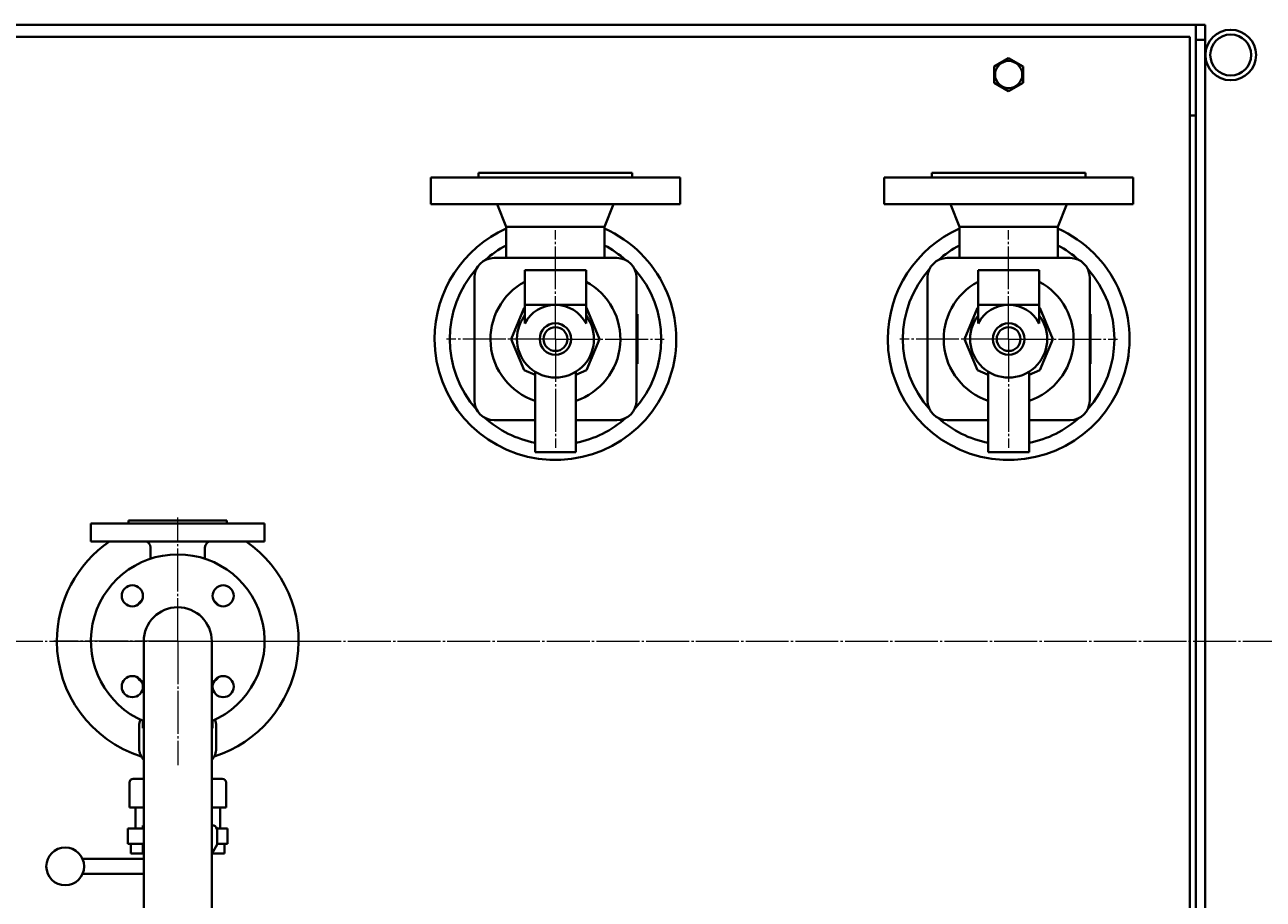
# Model space of a CAD drawing. Units: millimetres. Extents: x -4428 to 4131, y -3615 to 4038.
# Drawn here: x -1567 to -747, y -1763 to -1185 of the extents above; entities that cross this region are included whole.
import ezdxf

# ---------------------------------------------------------------- set-up
doc = ezdxf.new("R2010")
doc.units = ezdxf.units.MM
for name, pattern in [('K5LT_AXLED', [32.912189, 28.412189, -1.5, 1.5, -1.5]), ('K5LT_BASIC', [0]), ('K5LT_THIN', [0])]:
    doc.linetypes.add(name, pattern=pattern)
doc.layers.add('Системный слой', color=7, linetype='Continuous')
doc.styles.add('KDIMTEXTSTYLE', font='GOST_AU.SHX', dxfattribs={"width": 0.96, "oblique": 15, "height": 5})
doc.dimstyles.new('KDIMSTYLE (1.00)', dxfattribs={"dimtxt": 5, "dimasz": 1, "dimexe": 2, "dimexo": 0, "dimgap": 1, "dimtad": 1, "dimtxsty": 'KDIMTEXTSTYLE', "dimsah": 1, "dimcen": 0, "dimdle": 1, "dimadec": 0, "dimazin": 0, "dimtfac": 0.667, "dimtmove": 0, "dimatfit": 3, "dimfxl": 1, "dimtvp": 1, "dimtolj": 1, "dimtzin": 0, "dimarcsym": 0})

# ---------------------------------------------------------------- blocks, each defined once
blk = doc.blocks.new('KDIMARROW_01')
at = {"layer": 'Системный слой'}
blk.add_hatch(color=0, dxfattribs=at).paths.add_polyline_path([(0, 0), (-5, 0.66), (-4.5, 0), (-5, -0.66)])
at = {"layer": 'Системный слой', "color": 0, "linetype": 'K5LT_THIN', "lineweight": 20}
for p, q in [((-4.5, 0), (-5, 0.66)), ((-5, 0.66), (0, 0)), ((0, 0), (-5, -0.66)), ((-5, -0.66), (-4.5, 0)), ((0, 0), (-1, 0))]:
    blk.add_line(p, q, dxfattribs=at)
blk = doc.blocks.new('U1')
at = {"layer": 'Системный слой', "color": 30, "linetype": 'K5LT_AXLED', "lineweight": 20, "true_color": 0xff8000}
for q in [(-1215.34, -1320.59), (-1287.34, -1392.59), (-1143.34, -1392.59), (-1215.34, -1464.59)]:
    blk.add_line((-1215.34, -1392.59), q, dxfattribs=at)
blk = doc.blocks.new('U2')
at = {"layer": 'Системный слой', "color": 30, "linetype": 'K5LT_AXLED', "lineweight": 20, "true_color": 0xff8000}
for q in [(-915.34, -1320.59), (-987.34, -1392.59), (-843.34, -1392.59), (-915.34, -1464.59)]:
    blk.add_line((-915.34, -1392.59), q, dxfattribs=at)
blk = doc.blocks.new('U5')
at = {"layer": 'Системный слой', "color": 30, "linetype": 'K5LT_AXLED', "lineweight": 20, "true_color": 0xff8000}
for q in [(-1465.34, -1510.59), (-1547.34, -1592.59), (-1383.34, -1592.59), (-1465.34, -1674.59)]:
    blk.add_line((-1465.34, -1592.59), q, dxfattribs=at)
blk = doc.blocks.new('U0')
at = {"layer": 'Системный слой', "color": 150, "linetype": 'K5LT_BASIC', "lineweight": 40, "true_color": 0x0080ff}
for p, q in [((-791.34, -1184.59), (-2211.34, -1184.59)), ((-791.34, -1184.59), (-785.34, -1184.59)), ((-791.34, -1192.09), (-791.34, -1184.59)), ((-785.34, -1184.59), (-785.34, -1194.59)), ((-795.34, -1192.59), (-3435.34, -1192.59)), ((-795.34, -1992.59), (-795.34, -1192.59)), ((-791.34, -1237.09), (-791.34, -1192.09)), ((-791.34, -1194.59), (-791.34, -1990.59)), ((-791.34, -1194.59), (-785.34, -1194.59)), ((-785.34, -1194.59), (-785.34, -1990.59)), ((-924.84, -1212.11), (-915.34, -1206.62)), ((-924.84, -1223.08), (-924.84, -1212.11)), ((-915.34, -1206.62), (-905.84, -1212.11)), ((-905.84, -1212.11), (-905.84, -1223.08)), ((-915.34, -1228.56), (-924.84, -1223.08)), ((-905.84, -1223.08), (-915.34, -1228.56)), ((-795.34, -1244.59), (-791.34, -1244.59)), ((-791.34, -1940.59), (-791.34, -1244.59)), ((-1297.84, -1303.39), (-1297.84, -1285.59)), ((-1215.34, -1285.59), (-1297.84, -1285.59)), ((-1215.34, -1282.59), (-1266.19, -1282.59)), ((-1266.19, -1285.59), (-1266.19, -1282.59)), ((-1164.49, -1282.59), (-1215.34, -1282.59)), ((-1132.84, -1285.59), (-1215.34, -1285.59)), ((-1164.49, -1285.59), (-1164.49, -1282.59)), ((-1132.84, -1303.39), (-1132.84, -1285.59)), ((-997.84, -1303.39), (-997.84, -1285.59)), ((-915.34, -1285.59), (-997.84, -1285.59)), ((-915.34, -1282.59), (-966.19, -1282.59)), ((-966.19, -1285.59), (-966.19, -1282.59)), ((-864.49, -1282.59), (-915.34, -1282.59)), ((-832.84, -1285.59), (-915.34, -1285.59)), ((-864.49, -1285.59), (-864.49, -1282.59)), ((-832.84, -1303.39), (-832.84, -1285.59)), ((-1215.34, -1303.39), (-1297.84, -1303.39)), ((-1247.84, -1318.29), (-1253.84, -1303.39)), ((-1132.84, -1303.39), (-1215.34, -1303.39)), ((-1182.84, -1318.29), (-1176.84, -1303.39)), ((-915.34, -1303.39), (-997.84, -1303.39)), ((-947.84, -1318.29), (-953.84, -1303.39)), ((-832.84, -1303.39), (-915.34, -1303.39)), ((-882.84, -1318.29), (-876.84, -1303.39)), ((-1247.84, -1338.93), (-1247.84, -1318.29)), ((-1215.34, -1318.29), (-1247.84, -1318.29)), ((-1182.84, -1318.29), (-1215.34, -1318.29)), ((-1182.84, -1338.93), (-1182.84, -1318.29)), ((-947.84, -1338.93), (-947.84, -1318.29)), ((-915.34, -1318.29), (-947.84, -1318.29)), ((-882.84, -1318.29), (-915.34, -1318.29)), ((-882.84, -1338.93), (-882.84, -1318.29)), ((-1174.68, -1338.93), (-1256, -1338.93)), ((-874.68, -1338.93), (-956, -1338.93)), ((-1269, -1351.93), (-1269, -1433.25)), ((-1235.59, -1347.09), (-1235.59, -1352.09)), ((-1195.09, -1347.09), (-1235.59, -1347.09)), ((-1235.59, -1352.09), (-1235.59, -1369.92)), ((-1195.09, -1347.09), (-1195.09, -1352.09)), ((-1195.09, -1352.09), (-1195.09, -1369.92)), ((-1161.68, -1433.25), (-1161.68, -1351.93)), ((-969, -1351.93), (-969, -1433.25)), ((-935.59, -1347.09), (-935.59, -1352.09)), ((-895.09, -1347.09), (-935.59, -1347.09)), ((-935.59, -1352.09), (-935.59, -1369.92)), ((-895.09, -1347.09), (-895.09, -1352.09)), ((-895.09, -1352.09), (-895.09, -1369.92)), ((-861.68, -1433.25), (-861.68, -1351.93)), ((-1236, -1371.93), (-1244.56, -1392.59)), ((-1235.59, -1371.75), (-1236, -1371.93)), ((-1235.59, -1382.41), (-1235.59, -1369.92)), ((-1235.59, -1369.92), (-1215.34, -1369.92)), ((-1215.34, -1369.92), (-1195.09, -1369.92)), ((-1195.09, -1369.92), (-1195.09, -1382.41)), ((-1194.67, -1371.93), (-1195.09, -1371.75)), ((-1186.11, -1392.59), (-1194.67, -1371.93)), ((-1161.11, -1376.09), (-1161.68, -1376.09)), ((-1161.11, -1376.09), (-1161.11, -1409.09)), ((-936, -1371.93), (-944.56, -1392.59)), ((-935.59, -1371.75), (-936, -1371.93)), ((-935.59, -1382.41), (-935.59, -1369.92)), ((-935.59, -1369.92), (-915.34, -1369.92)), ((-915.34, -1369.92), (-895.09, -1369.92)), ((-895.09, -1369.92), (-895.09, -1382.41)), ((-894.67, -1371.93), (-895.09, -1371.75)), ((-886.11, -1392.59), (-894.67, -1371.93)), ((-861.11, -1376.09), (-861.68, -1376.09)), ((-861.11, -1376.09), (-861.11, -1409.09)), ((-1244.56, -1392.59), (-1236, -1413.26)), ((-1194.67, -1413.26), (-1186.11, -1392.59)), ((-944.56, -1392.59), (-936, -1413.26)), ((-894.67, -1413.26), (-886.11, -1392.59)), ((-1161.11, -1409.09), (-1161.68, -1409.09)), ((-861.11, -1409.09), (-861.68, -1409.09)), ((-1236, -1413.26), (-1228.84, -1416.22)), ((-1228.84, -1414.23), (-1228.84, -1450.35)), ((-1201.84, -1416.22), (-1194.67, -1413.26)), ((-1201.84, -1414.23), (-1201.84, -1450.35)), ((-936, -1413.26), (-928.84, -1416.22)), ((-928.84, -1414.23), (-928.84, -1450.35)), ((-901.84, -1416.22), (-894.67, -1413.26)), ((-901.84, -1414.23), (-901.84, -1450.35)), ((-1256, -1446.25), (-1228.84, -1446.25)), ((-1228.84, -1450.35), (-1228.84, -1460.4)), ((-1201.84, -1446.25), (-1174.68, -1446.25)), ((-1201.84, -1450.35), (-1201.84, -1460.4)), ((-956, -1446.25), (-928.84, -1446.25)), ((-928.84, -1450.35), (-928.84, -1460.4)), ((-901.84, -1446.25), (-874.68, -1446.25)), ((-901.84, -1450.35), (-901.84, -1460.4)), ((-1228.84, -1460.4), (-1228.84, -1464.04)), ((-1228.84, -1464.04), (-1228.84, -1467.37)), ((-1201.84, -1460.4), (-1201.84, -1464.04)), ((-1201.84, -1464.04), (-1201.84, -1467.37)), ((-928.84, -1460.4), (-928.84, -1464.04)), ((-928.84, -1464.04), (-928.84, -1467.37)), ((-901.84, -1460.4), (-901.84, -1464.04)), ((-901.84, -1464.04), (-901.84, -1467.37)), ((-1228.84, -1467.37), (-1201.84, -1467.37)), ((-928.84, -1467.37), (-901.84, -1467.37)), ((-1522.84, -1526.59), (-1522.84, -1514.59)), ((-1522.84, -1514.59), (-1465.34, -1514.59)), ((-1497.84, -1514.59), (-1497.84, -1512.59)), ((-1497.84, -1512.59), (-1465.34, -1512.59)), ((-1465.34, -1512.59), (-1432.84, -1512.59)), ((-1465.34, -1514.59), (-1407.84, -1514.59)), ((-1432.84, -1514.59), (-1432.84, -1512.59)), ((-1407.84, -1526.59), (-1407.84, -1514.59)), ((-1522.84, -1526.59), (-1465.34, -1526.59)), ((-1483.34, -1530.59), (-1483.34, -1537.98)), ((-1465.34, -1526.59), (-1407.84, -1526.59)), ((-1447.34, -1530.59), (-1447.34, -1537.98)), ((-1487.84, -1772.59), (-1487.84, -1592.59)), ((-1442.84, -1772.59), (-1442.84, -1592.59)), ((-1488.34, -1650.09), (-1488.34, -1645.29)), ((-1442.34, -1650.09), (-1442.34, -1645.29)), ((-1490.84, -1663.59), (-1490.84, -1648.59)), ((-1487.84, -1650.09), (-1488.34, -1650.09)), ((-1442.84, -1650.09), (-1442.34, -1650.09)), ((-1439.84, -1663.59), (-1439.84, -1648.59)), ((-1497.34, -1702.59), (-1497.34, -1686.09)), ((-1491.45, -1683.59), (-1494.84, -1683.59)), ((-1487.84, -1683.59), (-1491.45, -1683.59)), ((-1439.23, -1683.59), (-1442.84, -1683.59)), ((-1435.84, -1683.59), (-1439.23, -1683.59)), ((-1433.34, -1702.59), (-1433.34, -1686.09)), ((-1497.34, -1702.59), (-1492.64, -1702.59)), ((-1493.34, -1716.59), (-1493.34, -1702.59)), ((-1487.84, -1702.59), (-1492.64, -1702.59)), ((-1438.03, -1702.59), (-1442.84, -1702.59)), ((-1438.03, -1702.59), (-1433.34, -1702.59)), ((-1437.34, -1702.59), (-1437.34, -1716.59)), ((-1498.34, -1716.59), (-1498.34, -1726.59)), ((-1493.12, -1716.59), (-1498.34, -1716.59)), ((-1487.84, -1716.59), (-1493.12, -1716.59)), ((-1488.34, -1714.59), (-1488.34, -1716.59)), ((-1487.84, -1714.59), (-1488.34, -1714.59)), ((-1442.84, -1714.59), (-1441.35, -1714.59)), ((-1437.55, -1716.59), (-1439.47, -1716.59)), ((-1439.18, -1718.59), (-1439.18, -1727.17)), ((-1432.34, -1716.59), (-1437.55, -1716.59)), ((-1432.34, -1716.59), (-1432.34, -1726.59)), ((-1498.34, -1726.59), (-1493.12, -1726.59)), ((-1496.34, -1726.59), (-1496.34, -1732.99)), ((-1493.12, -1726.59), (-1487.84, -1726.59)), ((-1488.34, -1726.59), (-1488.34, -1732.99)), ((-1439.18, -1727.17), (-1442.84, -1733.4)), ((-1439.18, -1726.59), (-1437.55, -1726.59)), ((-1437.55, -1726.59), (-1432.34, -1726.59)), ((-1434.34, -1726.59), (-1434.34, -1732.99)), ((-1528.38, -1736.59), (-1487.84, -1736.59)), ((-1496.34, -1732.99), (-1488.34, -1732.99)), ((-1488.34, -1732.99), (-1487.84, -1732.99)), ((-1442.34, -1732.99), (-1442.6, -1732.99)), ((-1442.34, -1732.55), (-1442.34, -1732.99)), ((-1434.34, -1732.99), (-1442.34, -1732.99)), ((-1528.38, -1746.59), (-1487.84, -1746.59))]:
    blk.add_line(p, q, dxfattribs=at)
at = {"layer": 'Системный слой', "color": 30, "linetype": 'K5LT_AXLED', "lineweight": 20, "true_color": 0xff8000}
blk.add_line((-4117.34, -1592.59), (284.16, -1592.59), dxfattribs=at)
at = {"layer": 'Системный слой', "color": 150, "linetype": 'K5LT_BASIC', "lineweight": 40, "true_color": 0x0080ff}
for centre, radius in [((-768.34, -1204.59), 16.75), ((-768.34, -1204.59), 13.55), ((-915.34, -1217.59), 9.03), ((-1215.34, -1392.59), 10.41), ((-1215.34, -1392.59), 7.88), ((-915.34, -1392.59), 10.41), ((-915.34, -1392.59), 7.88), ((-1495.39, -1562.54), 7), ((-1435.28, -1562.54), 7), ((-1495.39, -1622.64), 7), ((-1435.28, -1622.64), 7)]:
    blk.add_circle(centre, radius, dxfattribs=at)
for centre, radius, start, end in [((-1215.34, -1392.59), 80, 180, 66.03052), ((-1215.34, -1392.59), 80, 113.96948, 180), ((-915.34, -1392.59), 80, 180, 66.03052), ((-915.34, -1392.59), 80, 113.96948, 180), ((-1215.34, -1392.59), 70, 117.664, 131.77483), ((-1215.34, -1392.59), 70, 48.22517, 62.336), ((-915.34, -1392.59), 70, 117.664, 131.77483), ((-915.34, -1392.59), 70, 48.22517, 62.336), ((-1256, -1351.93), 13, 90, 180), ((-1174.68, -1351.93), 13, 0, 90), ((-956, -1351.93), 13, 90, 180), ((-874.68, -1351.93), 13, 0, 90), ((-1215.34, -1392.59), 70, 138.22517, 221.77483), ((-1215.34, -1392.59), 70, 318.22517, 41.77483), ((-915.34, -1392.59), 70, 138.22517, 221.77483), ((-915.34, -1392.59), 70, 318.22517, 41.77483), ((-1215.34, -1392.59), 43, 118.0947, 251.70235), ((-1215.34, -1392.59), 43, 288.29765, 61.9053), ((-915.34, -1392.59), 43, 118.0947, 251.70235), ((-915.34, -1392.59), 43, 288.29765, 61.9053), ((-1215.34, -1392.59), 25.5, 142.57199, 37.42801), ((-1215.34, -1392.59), 22.67, 90, 153.29917), ((-1215.34, -1392.59), 22.67, 26.70083, 90), ((-915.34, -1392.59), 25.5, 142.57199, 37.42801), ((-915.34, -1392.59), 22.67, 90, 153.29917), ((-915.34, -1392.59), 22.67, 26.70083, 90), ((-1256, -1433.25), 13, 180, 270), ((-1174.68, -1433.25), 13, 270, 0), ((-956, -1433.25), 13, 180, 270), ((-874.68, -1433.25), 13, 270, 0), ((-1215.34, -1392.59), 70, 228.22517, 258.88043), ((-1215.34, -1392.59), 70, 281.11957, 311.77483), ((-915.34, -1392.59), 70, 228.22517, 258.88043), ((-915.34, -1392.59), 70, 281.11957, 311.77483), ((-1465.34, -1592.59), 80, 124.41151, 180), ((-1487.34, -1530.59), 4, 0, 90), ((-1443.34, -1530.59), 4, 90, 180), ((-1465.34, -1592.59), 80, 287.57626, 55.58849), ((-1465.34, -1592.59), 57.5, 90, 246.96432), ((-1465.34, -1592.59), 57.5, 293.03568, 90), ((-1465.34, -1592.59), 36, 131.19365, 138.80635), ((-1465.34, -1592.59), 36, 41.19365, 48.80635), ((-1465.34, -1592.59), 22.5, 0, 180), ((-1465.34, -1592.59), 80, 180, 252.42374), ((-1465.34, -1592.59), 36, 221.19365, 228.80635), ((-1465.34, -1592.59), 36, 311.19365, 318.80635), ((-1479.84, -1648.59), 11, 158.21535, 180), ((-1450.84, -1648.59), 11, 0, 21.78465), ((-1479.84, -1663.59), 11, 180, 223.34176), ((-1450.84, -1663.59), 11, 316.65824, 0), ((-1494.84, -1686.09), 2.5, 90, 180), ((-1435.84, -1686.09), 2.5, 0, 90), ((-1539.83, -1741.59), 12.5, 90, 270), ((-1539.83, -1741.59), 12.5, 270, 90)]:
    blk.add_arc(centre, radius, start, end, dxfattribs=at)
blk.add_ellipse((-1441.35, -1718.59), major_axis=(0, 4), ratio=0.544639, start_param=4.712389, end_param=6.283185, dxfattribs=at)
at = {"layer": 'Системный слой'}
for name in ['U1', 'U2', 'U5']:
    blk.add_blockref(name, (0, 0), dxfattribs=at)

msp = doc.modelspace()

# ---------------------------------------------------------------- block references
at = {"layer": 'Системный слой'}
msp.add_blockref('U0', (0, 0), dxfattribs=at)

# ---------------------------------------------------------------- dimensions: what is measured, and where the dimension line sits
at = {"layer": 'Системный слой', "color": 7}
msp.add_linear_dim(base=(-4135.336, -3331.475), p1=(285.664, -2263.092), p2=(-4135.336, -1394.675), location=(-2079.336, -3331.475), text='\\H75.0;\\W0.965;\\Q15;\\H75.0;\\W0.965;\\Q15;\\Q15;4420', dimstyle='KDIMSTYLE (1.00)', override={"dimexo": 0, "dimblk1": 'KDIMARROW_01', "dimblk2": 'KDIMARROW_01', "dimse1": 0, "dimse2": 0, "dimclrt": 7, "dimtolj": 1}, dxfattribs=at).render()

doc.saveas('drawing.dxf')
